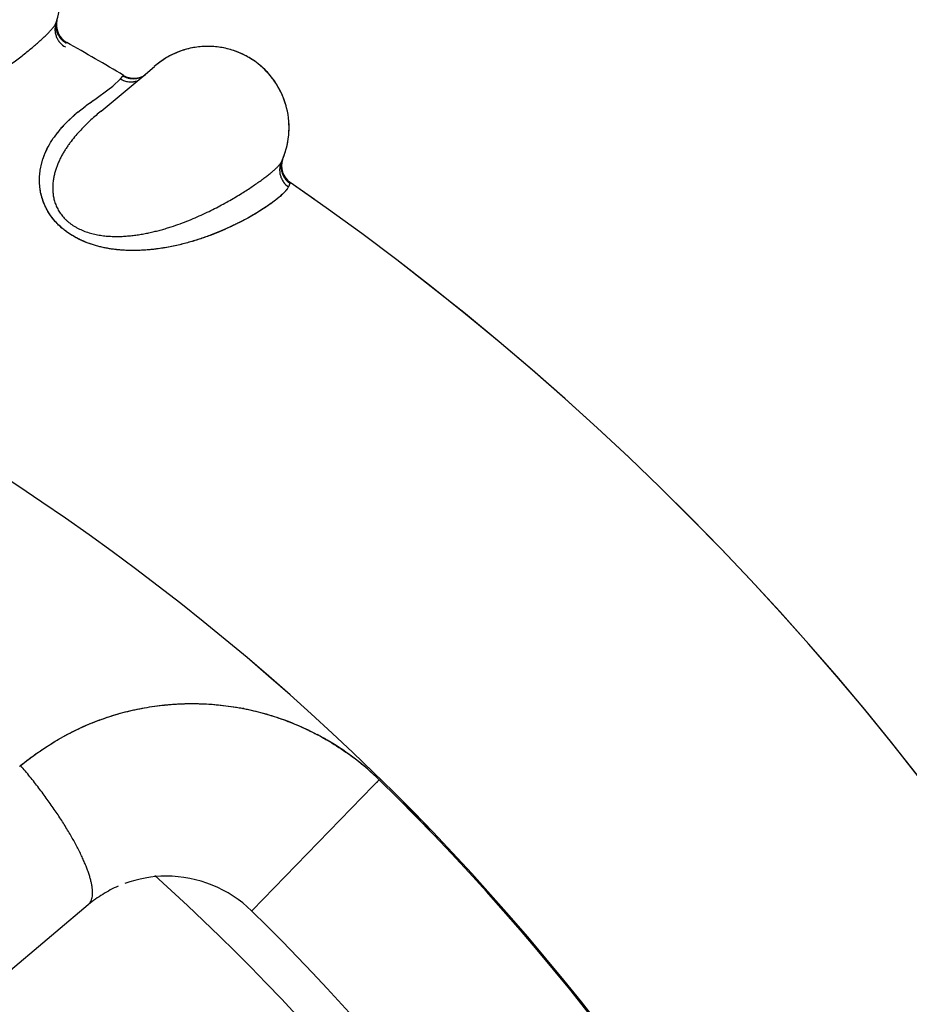
# Model space of a CAD drawing. Units: inches. Extents: x 0.4 to 16.6, y 0.6 to 10.4.
# Drawn here: x 4.7 to 4.8, y 9.4 to 9.6 of the extents above; entities that cross this region are included whole.
import ezdxf

# ---------------------------------------------------------------- set-up
doc = ezdxf.new("R2010")
doc.units = ezdxf.units.IN
doc.header["$LTSCALE"] = 0.935
doc.header["$MEASUREMENT"] = 0
doc.layers.get('0').update_dxf_attribs({"linetype": 'CONTINUOUS'})
doc.layers.add('AXIS', color=7, linetype='CONTINUOUS')
doc.layers.add('SCHEME_DIMS', color=7, linetype='CONTINUOUS')
doc.dimstyles.new('DIMSTYLE_1', dxfattribs={"dimtxt": 0.1, "dimasz": 0.1875, "dimexe": 0.125, "dimexo": 0.0625, "dimgap": 0.1, "dimtad": 0, "dimtih": 1, "dimtoh": 1, "dimdec": 1, "dimlfac": 2, "dimzin": 4, "dimdsep": 46, "dimtxsty": 'STANDARD', "dimblk": '_FILLED', "dimblk1": '_FILLED', "dimblk2": '_FILLED', "dimcen": 0.09, "dimadec": 0, "dimazin": 0, "dimtp": 0.1, "dimtm": 0.1, "dimtfac": 1, "dimtdec": 1, "dimtofl": 0, "dimtmove": 0, "dimatfit": 3, "dimldrblk": '_FILLED', "dimfxl": 1, "dimtolj": 1, "dimtzin": 4, "dimarcsym": 0})

# ---------------------------------------------------------------- blocks, each defined once
blk = doc.blocks.new('_FILLED')
at = {"color": 0, "linetype": 'BYBLOCK'}
blk.add_solid([(0, 0), (-1, 0.1666666667), (-1, -0.1666666667)], dxfattribs=at)
blk = doc.blocks.new('*D2')
at = {"layer": 'SCHEME_DIMS', "color": 7, "linetype": 'CONTINUOUS'}
for p, q in [((4.6250045289, 9.7370884457), (6.6940095558, 9.7370884457)), ((6.5690095558, 9.7370884457), (6.5690095558, 7.7853179483)), ((6.5690095558, 5.3689804037), (6.5690095558, 7.3353179483)), ((4.7254050383, 5.3689804037), (6.6940095558, 5.3689804037))]:
    blk.add_line(p, q, dxfattribs=at)
at = {"layer": 'SCHEME_DIMS', "color": 7, "linetype": 'CONTINUOUS', "xscale": 0.1875, "yscale": 0.1875, "zscale": 0.1875}
for p, rotation in [((6.5690095558, 9.7370884457), 90), ((6.5690095558, 5.3689804037), 270)]:
    blk.add_blockref('_FILLED', p, dxfattribs=dict(at, rotation=rotation))
at = {"layer": 'SCHEME_DIMS', "color": 7, "linetype": 'CONTINUOUS', "insert": (6.5190095558, 7.6853179483), "char_height": 0.1, "width": 0.6, "attachment_point": 2, "line_spacing_factor": 0.9}
blk.add_mtext('221,9\\P[8.74]', dxfattribs=at)

msp = doc.modelspace()

# ---------------------------------------------------------------- linework, layer by layer
at = {"color": 7, "linetype": 'CONTINUOUS'}
for p, q in [((4.732783081, 9.5544735821), (4.7327815722, 9.5544691957)), ((4.732783081, 9.5544735821), (4.7327846561, 9.5544781173)), ((4.7327846561, 9.5544781173), (4.7327871661, 9.5544852331)), ((4.7327871661, 9.5544852331), (4.7327878929, 9.5544872543)), ((4.7327878929, 9.5544872543), (4.7327915731, 9.554497775)), ((4.7437950595, 9.5481516767), (4.7449006689, 9.5490807001)), ((4.7572817268, 9.5497367934), (4.7572751451, 9.5497414509)), ((4.7576951003, 9.5494279581), (4.7572817268, 9.5497367934)), ((4.7383355419, 9.5436050435), (4.7437607293, 9.5481229732)), ((4.7407324214, 9.5475581122), (4.7410323854, 9.547904584)), ((4.7410323802, 9.5479045868), (4.7411145955, 9.5479918868)), ((4.739176423, 9.5462097991), (4.7398020559, 9.5466861184)), ((4.7391823025, 9.5462109021), (4.7398016514, 9.5466856554)), ((4.7398016514, 9.5466856554), (4.7407324206, 9.5475581119)), ((4.7398020559, 9.5466861184), (4.7407324213, 9.5475581123)), ((4.737718596, 9.5451654898), (4.7391823025, 9.5462109021)), ((4.7377380437, 9.5451683423), (4.739176423, 9.5462097991)), ((4.7354505767, 9.5434544572), (4.7363619517, 9.5441758213)), ((4.7354802248, 9.543479596), (4.7363616071, 9.544175797)), ((4.7365539774, 9.5443207607), (4.737718596, 9.5451654898)), ((4.7340704517, 9.5422005643), (4.7350848401, 9.5431451526)), ((4.7340710144, 9.5422073686), (4.7350702632, 9.5431430815)), ((4.7383455016, 9.5436133196), (4.738335543, 9.5436050444)), ((4.7383455153, 9.543613818), (4.7383545524, 9.5436208479)), ((4.760563463, 9.5373369691), (4.7605615582, 9.5373327439)), ((4.760563463, 9.5373369691), (4.7605654491, 9.5373413397)), ((4.7605654491, 9.5373413397), (4.7605686038, 9.5373481934)), ((4.7605686038, 9.5373481934), (4.7605695136, 9.5373501388)), ((4.7605695136, 9.5373501388), (4.7605741473, 9.5373602758)), ((4.7616061786, 9.5346940092), (4.7614294255, 9.5342684758)), ((4.7646560936, 9.5327053093), (4.7616523292, 9.5348075804)), ((4.7282910143, 9.4628693139), (4.7284180383, 9.4629764313)), ((4.756947725, 9.4451175634), (4.7718921252, 9.4604541862)), ((4.7718921252, 9.4604541862), (4.7723452955, 9.4609196951)), ((4.772422555, 9.4609990531), (4.7726202135, 9.4612020741)), ((4.7327646258, 9.4424764562), (4.7367559953, 9.4458377762)), ((4.7568913604, 9.4450653059), (4.7569012246, 9.4450753838)), ((4.7055225823, 9.4196313379), (4.7327646258, 9.4424764562))]:
    msp.add_line(p, q, dxfattribs=at)
for centre, radius, start, end in [((4.5610349595, 9.2449646557), 0.4921259843, 0, 180), ((4.5610349595, 9.2449646557), 0.4527559055, 34.090433276, 145.9095666364), ((4.5610349595, 9.2449646557), 0.4429133858, 26.414788826, 153.5852139602), ((4.7233089337, 9.5578685442), 0.0100641749, 342.1990362293, 359.6919973724), ((4.7350640111, 9.5536865907), 0.0024128816, 160.6708051866, 160.9639811594), ((4.7235184996, 9.5578061282), 0.009845562, 340.3654732821, 342.1720407055), ((4.7233707934, 9.5578587893), 0.0100024474, 340.3653086127, 342.1773678335), ((4.7353058119, 9.5541107569), 0.002515298, 171.0819852961, 171.6523063273), ((4.7352990415, 9.5541119286), 0.0025084279, 164.6379941516, 171.0844098098), ((4.735327728, 9.5542331972), 0.0025, 166.4155629801, 240.5959361416), ((4.7233794738, 9.5578559547), 0.009993316, 342.177603305, 342.5552489202), ((4.5610349595, 9.2449646557), 0.3525, 59.278193349, 60.5959361519), ((4.751498659, 9.5415785955), 0.01, 54.7146724261, 131.3237719733), ((4.751447578, 9.5415178003), 0.0100795812, 39.9374400454, 51.6979649733), ((4.7515052392, 9.5415739207), 0.0100000133, 16.7755798447, 51.7579312284), ((4.7423938591, 9.5501432091), 0.0024999998, 239.2781859931, 304.7500672779), ((4.7515062223, 9.54156566), 0.0100038924, 35.0782886999, 39.9428837142), ((4.7515449757, 9.5415982478), 0.0099534508, 27.4728775612, 35.052976144), ((4.7514802472, 9.5415637818), 0.01002678, 15.5261416275, 27.4769808992), ((4.7539816566, 9.5210311598), 0.0290882998, 126.8427309861, 127.15421581), ((4.7585410567, 9.514942064), 0.0366952242, 126.8112599294, 127.0823037718), ((4.6358608934, 9.6861452594), 0.1739351745, 305.36826156, 305.8538059452), ((4.7515020353, 9.5415729118), 0.0100033743, 16.3955882781, 16.775736904), ((4.7515051157, 9.5415738668), 0.0100001495, 357.106936701, 16.3953209617), ((4.7435718836, 9.5331471672), 0.0131223418, 128.2352375132, 130.381481008), ((4.7493370065, 9.5266969322), 0.0217639198, 129.5451396341, 130.9084984201), ((4.7456540935, 9.5308524594), 0.0162191571, 138.088789831, 139.8152784968), ((4.7440336813, 9.5321942386), 0.0141191396, 137.6283802875, 139.7077302162), ((4.7462715002, 9.5303143046), 0.0170380992, 135.7310262767, 138.1289071047), ((4.7450292824, 9.5312886274), 0.0154650036, 135.1228492811, 137.6354793438), ((4.7515157414, 9.5415728097), 0.0099895066, 356.0675015627, 4.8616005891), ((4.7425306232, 9.5333994881), 0.0121919449, 142.7245850573, 145.831968649), ((4.7426086395, 9.5333017687), 0.0123100055, 142.4390850709, 145.640028114), ((4.7432011095, 9.5328926515), 0.0130324376, 139.6826932479, 142.7367680414), ((4.7439464556, 9.5322821491), 0.0139920665, 139.7758739663, 142.4688979996), ((4.7515049356, 9.5415738873), 0.0100003304, 337.2699330848, 357.037492502), ((4.7514830223, 9.5415821348), 0.0100227907, 344.6970869727, 356.0271472083), ((4.7514915669, 9.5415730981), 0.0100121662, 336.8926981796, 344.7340618059), ((4.7627622009, 9.5363432137), 0.0024128817, 155.3854790943, 155.6786348916), ((4.7516452618, 9.541508753), 0.0098455495, 335.080144621, 336.886090453), ((4.7515030209, 9.5415748018), 0.0100024502, 335.0799851406, 336.8914228068), ((4.7630751467, 9.5368632035), 0.0024999992, 161.5787326234, 234.714680019), ((4.7630421922, 9.5367432469), 0.0025154547, 165.8164235125, 166.3878841215), ((4.7630291333, 9.5367470523), 0.0025018615, 159.3615870177, 165.8275934024), ((4.7515114056, 9.5415711787), 0.0099933163, 336.8916580286, 337.2699235867), ((4.7630751475, 9.536863204), 0.0025, 234.714680019, 235.3106085452), ((4.5610349595, 9.2449646557), 0.3525, 359.9292153586, 55.3106085555), ((4.5610349593, 9.2449646558), 0.302659734, 344.7523148853, 70.2089506283), ((4.74956352, 9.437599668), 0.0330054565, 78.8590096857, 79.1103644407), ((4.749587163, 9.4377188466), 0.0328870719, 59.2612123343, 62.0835756855), ((4.7494863869, 9.4375454448), 0.0330876211, 59.0997676792, 59.2646968818), ((4.7491596588, 9.4370404853), 0.0336887042, 45.843351033, 59.0639943552), ((4.7492275662, 9.4371400022), 0.0335736743, 54.6084188896, 54.9635222177), ((4.7491958597, 9.4370941309), 0.0336294323, 45.8233847292, 54.6096444842), ((4.7529619812, 9.4326198705), 0.0390360548, 128.9606907897, 129.1817837165), ((4.5610349595, 9.2449646557), 0.3025453129, 7.341313917, 45.6230177937), ((4.5610349593, 9.2449646558), 0.3025498714, 7.3482677089, 45.6141278579), ((4.5610349609, 9.2449646565), 0.2749999983, 11.9051843692, 48.0272903253), ((4.7463990531, 9.4343456284), 0.015, 90.1640144021, 110.0051598252), ((4.7463990531, 9.4343456284), 0.015, 45.6141279168, 90.1640144021), ((4.5610349608, 9.2449646564), 0.2799999986, 10.8391622668, 45.6141279831)]:
    msp.add_arc(centre, radius, start, end, dxfattribs=at)
for points, knots in [([(4.6763760811, 9.7008703099), (4.7062363743, 9.6939288231), (4.7634561393, 9.6750069893), (4.8406395668, 9.6327174332), (4.9058168754, 9.5802915191), (4.9417703196, 9.5395675124), (4.95749618, 9.518437603)], [0, 0, 0, 0, 0.2691591338, 0.5256110623, 0.7687423925, 1, 1, 1, 1]), ([(4.9330594939, 9.513245178), (4.9184582023, 9.5330016078), (4.8852408667, 9.5711744521), (4.8252222005, 9.6208184506), (4.7540816412, 9.661482564), (4.701127457, 9.680100717), (4.6734163951, 9.6870399083)], [0, 0, 0, 0, 0.2315347916, 0.4745620796, 0.730764512, 1, 1, 1, 1]), ([(4.6734163951, 9.6870399083), (4.702684221, 9.6802565941), (4.7587536104, 9.6617457894), (4.8343681304, 9.6203594261), (4.8982125637, 9.5690939589), (4.933457523, 9.5292951654), (4.9488842981, 9.5086509929)], [0, 0, 0, 0, 0.2693779363, 0.5258821699, 0.7689273644, 1, 1, 1, 1]), ([(4.7068929896, 9.5450053345), (4.7069815772, 9.5449310177), (4.7071647582, 9.5447869112), (4.7074541219, 9.5445868728), (4.707758302, 9.5444019403), (4.7080754717, 9.5442328374), (4.7084038873, 9.5440803487), (4.7088546084, 9.5438994296), (4.7094344573, 9.5437149435), (4.710145944, 9.5435555111), (4.7108661208, 9.5434529354), (4.7115887438, 9.5434005098), (4.7123075668, 9.5433920199), (4.7130179743, 9.5434224313), (4.7137181975, 9.5434872429), (4.7144074882, 9.5435813439), (4.7150837339, 9.5437008315), (4.715744777, 9.5438423252), (4.7163901739, 9.5440029929), (4.7170207651, 9.5441803885), (4.7176375837, 9.54437227), (4.7182415397, 9.5445771114), (4.7188329198, 9.5447938414), (4.7194114924, 9.5450207352), (4.720158893, 9.5453316529), (4.7210583156, 9.5457368668), (4.7220919842, 9.5462474471), (4.7230734175, 9.546772169), (4.7240056799, 9.5473049635), (4.72488966, 9.5478405165), (4.7257242713, 9.5483740635), (4.726509172, 9.5489008955), (4.7272457027, 9.5494171159), (4.7279351243, 9.5499204071), (4.7285787194, 9.5504086477), (4.7291775847, 9.5508797513), (4.7297325502, 9.5513315757), (4.7302435732, 9.5517624591), (4.730710066, 9.5521702203), (4.7311312271, 9.5525525042), (4.7315063855, 9.5529076534), (4.7318351502, 9.5532351665), (4.7320780478, 9.5534927728), (4.7322486383, 9.5536852917), (4.7323607284, 9.5538178559), (4.7324611294, 9.5539435044), (4.7325497115, 9.5540622957), (4.7326263454, 9.55417429), (4.7326909081, 9.5542795619), (4.7327432697, 9.5543781783), (4.7327714172, 9.5544429109), (4.732783099, 9.5544741402)], [0, 0, 0, 0, 0.0117030025, 0.0235707436, 0.0355824958, 0.0477118871, 0.0599300051, 0.0722106996, 0.09684802, 0.1214166344, 0.145923601, 0.1704039994, 0.1946943827, 0.2186401875, 0.24233699, 0.2658407194, 0.2890300101, 0.3118230001, 0.3342461205, 0.3563323244, 0.3781126874, 0.3996171482, 0.4208715272, 0.4418526436, 0.4625107207, 0.5027947954, 0.5416685629, 0.5791723429, 0.6154129309, 0.6503310775, 0.6837668056, 0.7156594014, 0.7459983483, 0.7747906355, 0.8020445629, 0.8277538454, 0.851903784, 0.8744697203, 0.8954019945, 0.9146078141, 0.9320324084, 0.9476817335, 0.9615691822, 0.9678580266, 0.9737133345, 0.9791373216, 0.9841335041, 0.9887073844, 0.9928672586, 0.9966254245, 1, 1, 1, 1]), ([(4.7327815722, 9.5544691957), (4.7327374331, 9.5543404671), (4.732669119, 9.5540691928), (4.7326413527, 9.5537170153), (4.7326574778, 9.5534277752), (4.7326999529, 9.5531340621), (4.7328022238, 9.5527731905), (4.7329694879, 9.5524373722), (4.7331356946, 9.5521908434), (4.7334037266, 9.5518597725), (4.7336851459, 9.5516339409), (4.733928018, 9.5514979047)], [0, 0, 0, 0, 0.1183260682, 0.2419852355, 0.3055405546, 0.369899779, 0.4997544042, 0.6297378795, 0.6942324605, 0.7579535605, 1, 1, 1, 1]), ([(4.7340648782, 9.5519381016), (4.7339622698, 9.551995828), (4.7337612274, 9.552128717), (4.7335339705, 9.552330466), (4.7333677213, 9.5525154381), (4.7332516928, 9.5526663745), (4.7331463803, 9.5528270753), (4.7330529864, 9.5529962866), (4.7329726765, 9.5531727108), (4.7329067403, 9.5533550328), (4.7328553307, 9.5535414733), (4.732806388, 9.5537918142), (4.7327811134, 9.5541051794), (4.7327993522, 9.5543545478), (4.7328171627, 9.5544759275)], [0, 0, 0, 0, 0.117557803, 0.2397350965, 0.3023057592, 0.3656809413, 0.4296433304, 0.4939760934, 0.5584822911, 0.6229976193, 0.6873653413, 0.7513965873, 0.8775020936, 1, 1, 1, 1]), ([(4.7572817268, 9.5497367934), (4.7568281915, 9.5500577396), (4.756104061, 9.5504829199), (4.7550806857, 9.5509243465), (4.7542863437, 9.5511914888), (4.7534726979, 9.5513905815), (4.7526457371, 9.5515203229), (4.7518113341, 9.5515806922), (4.7509750544, 9.5515714913), (4.7501425166, 9.5514924356), (4.7493194237, 9.5513437819), (4.7485112555, 9.5511271444), (4.747723482, 9.5508438834), (4.7469615817, 9.5504954725), (4.7462315176, 9.5500833542), (4.745538452, 9.5496116914), (4.7451038823, 9.5492600818), (4.7448944531, 9.549075765)], [0, 0, 0, 0, 0.1246123637, 0.1871842176, 0.249781771, 0.3123340767, 0.3748337531, 0.4373008031, 0.4997481481, 0.5621893393, 0.6246426645, 0.6871200758, 0.7496292846, 0.8121825991, 0.8747960011, 0.93742874, 1, 1, 1, 1]), ([(4.7435746611, 9.547895773), (4.743478598, 9.5478393833), (4.7432766655, 9.54773889), (4.7430090192, 9.5476477548), (4.7427870653, 9.5475964255), (4.7425613507, 9.5475605795), (4.7422765345, 9.5475457401), (4.7419937858, 9.5475687831), (4.7417736145, 9.5476093684), (4.7415618907, 9.5476635335), (4.7413105904, 9.5477547566), (4.741121745, 9.5478515126), (4.7410324398, 9.5479046507)], [0, 0, 0, 0, 0.1253790378, 0.2529938381, 0.3172615314, 0.3816195708, 0.5100456346, 0.6372117961, 0.699935722, 0.7618685428, 0.8830314617, 1, 1, 1, 1]), ([(4.7437607293, 9.5481229732), (4.7437636045, 9.548125377), (4.7437750482, 9.5481349446), (4.7437864915, 9.5481445125), (4.7437950595, 9.5481516767)], [0, 0, 0, 0, 0.2512520744, 1, 1, 1, 1]), ([(4.7407324206, 9.5475581119), (4.740806199, 9.5475140396), (4.7409608856, 9.5474322542), (4.7412075969, 9.5473327617), (4.7414702779, 9.5472580944), (4.7417452788, 9.547212567), (4.7420276239, 9.5471975819), (4.7422646268, 9.547211441), (4.7424528012, 9.5472390658), (4.7426386663, 9.547277725), (4.7427752569, 9.5473186502), (4.742864261, 9.5473508626)], [0, 0, 0, 0, 0.116527016, 0.2367626736, 0.3600794356, 0.4860531678, 0.6139114463, 0.7426966505, 0.8072032317, 0.8716570429, 1, 1, 1, 1]), ([(4.7383356026, 9.5436055815), (4.7381247664, 9.5434303383), (4.7376999473, 9.543069437), (4.7370676724, 9.5425036671), (4.7364357723, 9.541903187), (4.7358125872, 9.5412662145), (4.7352067647, 9.540590543), (4.7347251809, 9.5399952617), (4.7343565575, 9.5394972951), (4.7340886058, 9.5391106424), (4.7338318021, 9.5387114645), (4.7335876682, 9.5382989994), (4.7333578814, 9.5378728573), (4.7331447019, 9.5374330598), (4.7329510201, 9.5369799929), (4.7327796552, 9.5365143145), (4.7326328949, 9.5360361484), (4.732514058, 9.5355442111), (4.732426959, 9.5350376297), (4.7323755117, 9.5345175673), (4.7323647776, 9.5339865338), (4.7324009622, 9.5334466353), (4.7324897996, 9.5328999143), (4.7326117173, 9.532444803), (4.7327410588, 9.5320827162), (4.7328949408, 9.5317181848), (4.7330827345, 9.531362382), (4.7333037768, 9.5310203353), (4.7335519028, 9.5306826687), (4.7337618475, 9.5304447464), (4.7339112739, 9.5302938581)], [0, 0, 0, 0, 0.0520861381, 0.1058917888, 0.1611741578, 0.2176690816, 0.2751470355, 0.3335254247, 0.3630610219, 0.392839865, 0.4228831683, 0.4532186588, 0.4838779366, 0.5148385094, 0.5460412095, 0.577451626, 0.6090674367, 0.6410167587, 0.6735361196, 0.7066455081, 0.7402118423, 0.7743313657, 0.8093066472, 0.8452834046, 0.8636659692, 0.8823209503, 0.9204258178, 0.9398980942, 0.9596550148, 1, 1, 1, 1]), ([(4.7614294255, 9.5342684759), (4.7614088419, 9.5342223212), (4.7613594615, 9.5341278141), (4.761267962, 9.533986791), (4.7611559328, 9.5338395305), (4.761023748, 9.5336858266), (4.7608717601, 9.5335254606), (4.7606341512, 9.5332936912), (4.7602870624, 9.5329874734), (4.7598074695, 9.5326045659), (4.7592501073, 9.5321939398), (4.758615649, 9.5317572468), (4.7579040589, 9.5312985688), (4.7571151961, 9.5308215702), (4.7562468204, 9.5303299314), (4.7554682504, 9.5299198394), (4.7548024457, 9.5295887309), (4.7540817207, 9.5292446192), (4.7531215109, 9.5288164416), (4.7521137251, 9.5284112865), (4.7512598972, 9.5280966723), (4.7503486086, 9.5277820749), (4.749399369, 9.5274905096), (4.7484112723, 9.5272271043), (4.7476310168, 9.5270413415), (4.7468228999, 9.5268726663), (4.7459878616, 9.5267241793), (4.7452745666, 9.526621645), (4.7446911921, 9.5265533425), (4.7440905786, 9.5264939417), (4.7433205753, 9.5264402483), (4.7423719004, 9.5264146136), (4.7413925449, 9.526434033), (4.7405595232, 9.5264933134), (4.7398821335, 9.5265710372), (4.7391875421, 9.5266728616), (4.7383071321, 9.5268470123), (4.7374301415, 9.5270883178), (4.7367307778, 9.5273291507), (4.7362070355, 9.5275365177), (4.7356884954, 9.5277711934), (4.7351782148, 9.528033893), (4.7346805521, 9.5283248474), (4.7342008015, 9.5286440662), (4.7337433745, 9.528989387), (4.7331740896, 9.5294766762), (4.7326617139, 9.5300089538), (4.7322153184, 9.5305760128), (4.7319203361, 9.5310074664), (4.7316615649, 9.531445379), (4.7314385066, 9.5318861929), (4.7312504092, 9.5323267676), (4.7310470459, 9.5329002285), (4.7308999737, 9.5334724533), (4.7308067222, 9.5340368006), (4.730748055, 9.5345760163), (4.7307282371, 9.5352294709), (4.7307791836, 9.535984414), (4.7308940154, 9.5366996583), (4.73106122, 9.5373780362), (4.7312738917, 9.5380206114), (4.7315236544, 9.5386273185), (4.7318924177, 9.539379503), (4.7322144858, 9.5399098917), (4.7324430804, 9.5402467503)], [0, 0, 0, 0, 0.0035387615, 0.00744963, 0.0117593037, 0.0164852799, 0.0216386293, 0.0272259277, 0.0397234138, 0.0540298316, 0.0701874234, 0.0881900803, 0.1079550947, 0.1294614751, 0.1527337216, 0.1778212571, 0.1910694231, 0.2048009278, 0.2337442126, 0.2646725296, 0.2808390952, 0.2974581846, 0.3321761243, 0.3503413885, 0.3690581852, 0.3883322703, 0.4081404255, 0.428438373, 0.4387823809, 0.4492676044, 0.4706988025, 0.4928161076, 0.5156995669, 0.5392640786, 0.5512631188, 0.5634374633, 0.5884146684, 0.6140559973, 0.6270576869, 0.6401943364, 0.6534856459, 0.6668972242, 0.6803652386, 0.6938312515, 0.7072252137, 0.7204722501, 0.7462790179, 0.7587832941, 0.7709781152, 0.7828483104, 0.7943761298, 0.8055480808, 0.8163687193, 0.8369619279, 0.8468053671, 0.8564055421, 0.8749259071, 0.8924983368, 0.9093124319, 0.9255872249, 0.9413705762, 0.9566646655, 0.9714934444, 1, 1, 1, 1]), ([(4.7614294257, 9.5342684757), (4.7614053216, 9.5342241501), (4.7613507205, 9.5341323808), (4.7612555072, 9.5339928377), (4.7611421274, 9.5338445061), (4.7610101038, 9.533687838), (4.7608589518, 9.5335232717), (4.7606221822, 9.5332847642), (4.7603531462, 9.5330422255), (4.7600539062, 9.5327950287), (4.7597068263, 9.5325229438), (4.7592216425, 9.5321686638), (4.7585766543, 9.5317306759), (4.7578543832, 9.5312679956), (4.7570527432, 9.5307852086), (4.755828456, 9.5300958765), (4.7544776806, 9.5294165362), (4.7529975731, 9.5287633717), (4.7519798776, 9.5283579881), (4.7511178433, 9.5280448469), (4.750436885, 9.5278141105), (4.7497307351, 9.5275925947), (4.7487414115, 9.5273076482), (4.7477131537, 9.5270541995), (4.7466466997, 9.5268392652), (4.7458091132, 9.5266965689), (4.7449444975, 9.5265778959), (4.7440527439, 9.5264882412), (4.7432922676, 9.5264419684), (4.7426708651, 9.5264238645), (4.7420322073, 9.5264191772), (4.7412176214, 9.526441651), (4.7402229418, 9.5265219983), (4.7393824055, 9.5266402782), (4.7387016978, 9.5267697315), (4.7380077641, 9.5269261506), (4.7373148928, 9.5271230586), (4.7366297056, 9.5273655368), (4.7361177637, 9.5275733705), (4.7356124529, 9.5278077281), (4.735116666, 9.5280698791), (4.7346335687, 9.5283590353), (4.734166964, 9.5286735743), (4.7337210622, 9.5290118266), (4.7333000657, 9.5293720958), (4.7329080973, 9.5297527528), (4.7325492754, 9.530152374), (4.7322241972, 9.5305667435), (4.7319329152, 9.5309920018), (4.7316754683, 9.531424372), (4.7314518454, 9.5318600857), (4.7312619586, 9.5322959227), (4.7311049768, 9.532729423), (4.7309789045, 9.5331588314), (4.7308816026, 9.533582968), (4.7308108922, 9.5340006725), (4.7307646186, 9.5344107921), (4.7307405559, 9.5348123242), (4.7307355451, 9.5353294308), (4.7307753695, 9.5359545526), (4.7308890156, 9.5366750585), (4.7310566139, 9.5373577485), (4.731267744, 9.5380040443), (4.7315171022, 9.538614832), (4.7318883882, 9.5393740258), (4.7322144169, 9.5399095805), (4.7324466315, 9.5402494178)], [0, 0, 0, 0, 0.0035329142, 0.0074701855, 0.0118226862, 0.0166000303, 0.0218110588, 0.0274641546, 0.0401271645, 0.0471517175, 0.0546400587, 0.0710038914, 0.0892052087, 0.1092235388, 0.1310573627, 0.1547200126, 0.2075926045, 0.2368377172, 0.2679825795, 0.2842749415, 0.3010525752, 0.3183220467, 0.3360904478, 0.3731365369, 0.3924318326, 0.4122563866, 0.4326196541, 0.4535281401, 0.4749973322, 0.4859505203, 0.4970542971, 0.5197146178, 0.5429845294, 0.5668937158, 0.5791073062, 0.5914937875, 0.6166954814, 0.6294806847, 0.6423727322, 0.6553683539, 0.6684663165, 0.6816236742, 0.6947727121, 0.7078485625, 0.7207912413, 0.7335476437, 0.7460786476, 0.7583682505, 0.7703987993, 0.7821459578, 0.7935799703, 0.8046684231, 0.8154115457, 0.8258414818, 0.8359853705, 0.8458635158, 0.8554894757, 0.8648703905, 0.8740165394, 0.8916867431, 0.9086563434, 0.925025041, 0.9408565472, 0.9562221862, 0.9711798057, 1, 1, 1, 1]), ([(4.7339112741, 9.530293858), (4.7339926399, 9.5302116962), (4.7341617686, 9.5300513275), (4.7344314773, 9.5298254833), (4.7347173311, 9.5296133162), (4.7350175776, 9.5294157151), (4.7353305526, 9.5292336219), (4.735762695, 9.529011953), (4.7363230885, 9.5287748379), (4.7370168688, 9.5285505446), (4.7377245396, 9.5283820662), (4.7384392656, 9.5282632998), (4.7391542547, 9.5281886327), (4.7398644472, 9.528153477), (4.7405676675, 9.5281535135), (4.7412626994, 9.5281837223), (4.74194708, 9.5282404115), (4.7426183494, 9.5283204135), (4.7432758052, 9.5284209491), (4.743920059, 9.5285395054), (4.7445519332, 9.5286737548), (4.7451721931, 9.5288220938), (4.7457810256, 9.5289834293), (4.7463780411, 9.5291560652), (4.7471509071, 9.5293968166), (4.748083835, 9.5297174605), (4.7491601442, 9.5301306571), (4.7501857425, 9.5305627465), (4.751163122, 9.5310074033), (4.7520926779, 9.5314592543), (4.7529728893, 9.5319136551), (4.7538029824, 9.532365948), (4.7545839333, 9.5328121294), (4.7553167837, 9.5332497757), (4.7560026155, 9.5336766565), (4.7566423287, 9.534090593), (4.7572365522, 9.5344893758), (4.7577850905, 9.534871354), (4.7582871571, 9.5352344096), (4.7587417375, 9.5355762715), (4.7591480104, 9.535895351), (4.7595055406, 9.5361911852), (4.7597711299, 9.5364253196), (4.7599587246, 9.5366013044), (4.7600825457, 9.5367229783), (4.7601940903, 9.5368388427), (4.7602932342, 9.5369489677), (4.7603798545, 9.5370534252), (4.7604538355, 9.5371523008), (4.760515054, 9.5372456732), (4.7605490414, 9.5373075368), (4.7605635485, 9.5373375567)], [0, 0, 0, 0, 0.0117030648, 0.0235708708, 0.035582689, 0.0477121461, 0.0599303278, 0.0722110837, 0.096848522, 0.1214172542, 0.1459243432, 0.1704048602, 0.1946953491, 0.2186412553, 0.2423381653, 0.2658419979, 0.2890313764, 0.3118244461, 0.3342476455, 0.3563339297, 0.3781143714, 0.3996189103, 0.4208733668, 0.4418545537, 0.4625126938, 0.5027968809, 0.5416707409, 0.5791746032, 0.6154152633, 0.6503334561, 0.6837692057, 0.7156618036, 0.7460007291, 0.7747929763, 0.8020468486, 0.8277560582, 0.8519059027, 0.8744717234, 0.8954038539, 0.9146094983, 0.9320338966, 0.9476830079, 0.961570225, 0.967858947, 0.9737141283, 0.9791379849, 0.984134034, 0.9887077793, 0.9928675185, 0.9966255517, 1, 1, 1, 1]), ([(4.7605615582, 9.5373327439), (4.7605057485, 9.5372086286), (4.7604127357, 9.5369448003), (4.7603526458, 9.5365966777), (4.7603420584, 9.5363071816), (4.7603572969, 9.5360108043), (4.7604258908, 9.5356420456), (4.7605615094, 9.5352922468), (4.7607043004, 9.5350314554), (4.7609406962, 9.5346771014), (4.7612001167, 9.5344263064), (4.7614294255, 9.5342684759)], [0, 0, 0, 0, 0.1183260049, 0.2419851333, 0.3055404411, 0.3698996613, 0.4997542941, 0.6297377914, 0.6942323878, 0.7579535048, 1, 1, 1, 1]), ([(4.7605973934, 9.5373352532), (4.7605685273, 9.5372160451), (4.7605274904, 9.5369694578), (4.7605238866, 9.536655168), (4.7605496176, 9.5364014506), (4.760583668, 9.5362111234), (4.7606325532, 9.5360235617), (4.7606962825, 9.5358405492), (4.7607736929, 9.5356635124), (4.7608637448, 9.5354938495), (4.7609653572, 9.5353329188), (4.7611138244, 9.5351334812), (4.7613214667, 9.5349117174), (4.761509348, 9.5347609052), (4.7616061686, 9.5346939829)], [0, 0, 0, 0, 0.1225038874, 0.2486135313, 0.3126457524, 0.377013894, 0.4415292226, 0.5060350833, 0.5703671272, 0.6343284211, 0.6977021902, 0.7602712436, 0.8824453191, 1, 1, 1, 1]), ([(4.7284166149, 9.4629734299), (4.7291031876, 9.4635286251), (4.7305162419, 9.4645940732), (4.7323742671, 9.4657968252), (4.7339142603, 9.4666734127), (4.7350955053, 9.4672856607), (4.7363014209, 9.4678499303), (4.7375310574, 9.4683634335), (4.7387825569, 9.4688251385), (4.7404781822, 9.469371712), (4.7426421788, 9.4699239766), (4.7452890876, 9.4703739034), (4.7479709271, 9.4706087334), (4.7506699374, 9.4706264389), (4.7533684483, 9.4704254458), (4.7560486263, 9.4700039033), (4.7586916506, 9.4693606211), (4.7608472031, 9.4686436883), (4.76253442, 9.4679638347), (4.7637800364, 9.4674007582), (4.7650025257, 9.4667853921), (4.7665985417, 9.4658959906), (4.7677537237, 9.4651544371), (4.7685021401, 9.4646296804)], [0, 0, 0, 0, 0.0614538949, 0.1230589762, 0.1538996881, 0.1847576021, 0.2156348957, 0.2465384657, 0.27747519, 0.3084489573, 0.3705037558, 0.4327256664, 0.4951153804, 0.5576674646, 0.6203759821, 0.6832446837, 0.7462853358, 0.8094894463, 0.8411558309, 0.8728598369, 0.9046021225, 0.9363821133, 1, 1, 1, 1]), ([(4.7367234406, 9.4680215782), (4.7374670669, 9.4683366887), (4.7389803719, 9.4689112727), (4.7413104827, 9.4696013096), (4.743690532, 9.4701178504), (4.7453003843, 9.4703447887), (4.7461090246, 9.4704286876)], [0, 0, 0, 0, 0.2491968438, 0.4988986443, 0.7491537031, 1, 1, 1, 1]), ([(4.746251343, 9.4704431442), (4.7470435559, 9.4705218945), (4.7486361648, 9.4706226209), (4.7510322733, 9.4706016893), (4.7534265011, 9.4704076015), (4.7550113052, 9.4701622994), (4.7557988386, 9.4700107921)], [0, 0, 0, 0, 0.2490841495, 0.498775792, 0.7490832698, 1, 1, 1, 1]), ([(4.7559409647, 9.4699831262), (4.7567188575, 9.4698299317), (4.7582658126, 9.4694669503), (4.760542826, 9.4687560561), (4.7627667051, 9.4678805847), (4.7642044355, 9.4671896582), (4.7649100098, 9.4668181543)], [0, 0, 0, 0, 0.2492556953, 0.4990407149, 0.7493081383, 1, 1, 1, 1]), ([(4.7284180383, 9.4629764313), (4.7290469418, 9.4634860894), (4.7303372284, 9.4644669882), (4.7323663779, 9.465807669), (4.7341331532, 9.4668046421), (4.7355887668, 9.4675229708), (4.7363302924, 9.4678546862), (4.7367042065, 9.4680134204)], [0, 0, 0, 0, 0.2496568857, 0.4994723281, 0.749538818, 0.8747187765, 1, 1, 1, 1]), ([(4.7367770269, 9.4458555108), (4.7368350841, 9.445904467), (4.7369435697, 9.4460165719), (4.7370742767, 9.4462181586), (4.737174317, 9.4464533395), (4.737243872, 9.4467210477), (4.7372832532, 9.4470206101), (4.7372926073, 9.4473513858), (4.7372720533, 9.4477126803), (4.7372216919, 9.4481036945), (4.7371416492, 9.4485235141), (4.737032123, 9.4489711239), (4.7368933681, 9.4494454115), (4.7367257159, 9.4499451804), (4.7365295789, 9.4504691606), (4.7363054343, 9.4510160067), (4.7360538471, 9.4515843191), (4.735674763, 9.452385331), (4.7351352568, 9.4534286074), (4.7344033304, 9.454716966), (4.7335814467, 9.4560530634), (4.7326779726, 9.4574231226), (4.7317020859, 9.4588130169), (4.7306638522, 9.4602084799), (4.7295736778, 9.4615949513), (4.7288192197, 9.4625050338), (4.7284353761, 9.4629560669)], [0, 0, 0, 0, 0.0115101141, 0.0234620039, 0.0362191299, 0.0500774308, 0.0652577089, 0.0819164152, 0.1001586549, 0.1200501244, 0.1416266627, 0.1649004648, 0.1898658389, 0.2165023451, 0.2447772393, 0.2746480311, 0.306063187, 0.3389637121, 0.4089486996, 0.4840151447, 0.5634934921, 0.646652552, 0.7327121767, 0.8208551959, 0.9102362444, 1, 1, 1, 1]), ([(4.740447123, 9.4481202775), (4.740116913, 9.4479747685), (4.7394678692, 9.4476578965), (4.7385312981, 9.4471149325), (4.7376326947, 9.4465137211), (4.7370581413, 9.4460792657), (4.7367770621, 9.4458550292)], [0, 0, 0, 0, 0.2503515762, 0.500538859, 0.7505382193, 1, 1, 1, 1])]:
    msp.add_open_spline(points, degree=3, knots=knots, dxfattribs=at)
for points in [[(4.732783099, 9.5544741402), (4.732783442, 9.5544750616), (4.732783785, 9.554475983), (4.7327841281, 9.5544769044)], [(4.7327841281, 9.5544769044), (4.7327850225, 9.5544793502), (4.7327859169, 9.5544817959), (4.7327868113, 9.5544842416)], [(4.73278789, 9.5544872547), (4.7327891401, 9.5544907524), (4.7327903901, 9.5544942501), (4.7327916402, 9.5544977478)], [(4.7411145955, 9.5479918868), (4.7411152916, 9.5479926127), (4.7411159877, 9.5479933386), (4.7411166838, 9.5479940645)], [(4.7363616071, 9.544175797), (4.7363673334, 9.5441801398), (4.7363730597, 9.5441844827), (4.7363787861, 9.5441888256)], [(4.7363619517, 9.5441758213), (4.7363791066, 9.5441888498), (4.7363962615, 9.5442018782), (4.7364134165, 9.5442149067)], [(4.7363787861, 9.5441888256), (4.736390939, 9.5441980238), (4.736403092, 9.544207222), (4.7364152449, 9.5442164201)], [(4.7614919012, 9.5410570455), (4.7614921074, 9.5410610767), (4.7614923136, 9.5410651078), (4.7614925198, 9.541069139)], [(4.7605635485, 9.5373375567), (4.7605639696, 9.5373384314), (4.7605643906, 9.5373393062), (4.7605648117, 9.5373401809)], [(4.7605648117, 9.5373401809), (4.7605659275, 9.5373425337), (4.7605670433, 9.5373448865), (4.7605681592, 9.5373472393)], [(4.7605695108, 9.5373501395), (4.7605710778, 9.5373535073), (4.7605726448, 9.5373568752), (4.7605742118, 9.537360243)], [(4.7616315269, 9.5347558899), (4.7616230767, 9.5347352635), (4.7616146266, 9.5347146371), (4.7616061764, 9.5346940108)], [(4.7616523294, 9.53480758), (4.7616453952, 9.53479035), (4.761638461, 9.5347731199), (4.7616315269, 9.5347558899)], [(4.7461090246, 9.4704286876), (4.7461261002, 9.4704304459), (4.7461431758, 9.4704322042), (4.7461602515, 9.4704339625)], [(4.7461602515, 9.4704339625), (4.7461661345, 9.470434562), (4.7461720175, 9.4704351616), (4.7461779005, 9.4704357612)], [(4.7461779005, 9.4704357612), (4.7462023814, 9.4704382222), (4.7462268622, 9.4704406832), (4.746251343, 9.4704431442)], [(4.7367042065, 9.4680134204), (4.7367106179, 9.4680161396), (4.7367170292, 9.4680188589), (4.7367234406, 9.4680215782)], [(4.7649100098, 9.4668181543), (4.764934785, 9.4668050689), (4.7649595602, 9.4667919834), (4.7649843354, 9.4667788979)], [(4.7284353761, 9.4629560669), (4.7284295968, 9.4629628551), (4.7284238176, 9.4629696432), (4.7284180383, 9.4629764314)], [(4.7723452955, 9.4609196951), (4.7723489236, 9.4609234218), (4.7723525517, 9.4609271485), (4.7723561798, 9.4609308752)], [(4.7723561798, 9.4609308752), (4.7723783049, 9.4609536012), (4.7724004299, 9.4609763271), (4.772422555, 9.4609990531)], [(4.7726202135, 9.4612020741), (4.7726227981, 9.4612047288), (4.7726253827, 9.4612073835), (4.7726279673, 9.4612100381)], [(4.7726312844, 9.4612129946), (4.7726424248, 9.4612021508), (4.7726535652, 9.4611913069), (4.7726647056, 9.461180463)], [(4.7367622365, 9.445840513), (4.7367605698, 9.4458391062), (4.7367589031, 9.4458376995), (4.7367572364, 9.4458362928)], [(4.7367654459, 9.4458432479), (4.7367643761, 9.4458423362), (4.7367633063, 9.4458414246), (4.7367622365, 9.445840513)], [(4.7367732403, 9.4458499763), (4.7367706422, 9.4458477335), (4.736768044, 9.4458454907), (4.7367654459, 9.4458432479)]]:
    msp.add_open_spline(points, degree=3, dxfattribs=at)
at = {"layer": 'AXIS', "color": 7, "linetype": 'CONTINUOUS'}
for radius, start, end in [(0.3525, 59.2781998948, 60.5959072566), (0.3525, 359.9768061801, 55.3105796601), (0.302659734, 344.7503471444, 70.20890729)]:
    msp.add_arc((4.5610349595, 9.2449646557), radius, start, end, dxfattribs=at)

# ---------------------------------------------------------------- dimensions: what is measured, and where the dimension line sits
at = {"layer": 'SCHEME_DIMS', "color": 7, "linetype": 'CONTINUOUS'}
dim = msp.add_linear_dim(base=(6.5690095558, 9.7370884457), p1=(4.6629050383, 5.3689804037), p2=(4.5625045289, 9.7370884457), angle=90, dimstyle='DIMSTYLE_1', dxfattribs=at)
dim.commit()
dim.dimension.update_dxf_attribs({"geometry": '*D2', "text_midpoint": (6.5690095558, 7.5603179483), "dimtype": 160})

doc.saveas('drawing.dxf')
